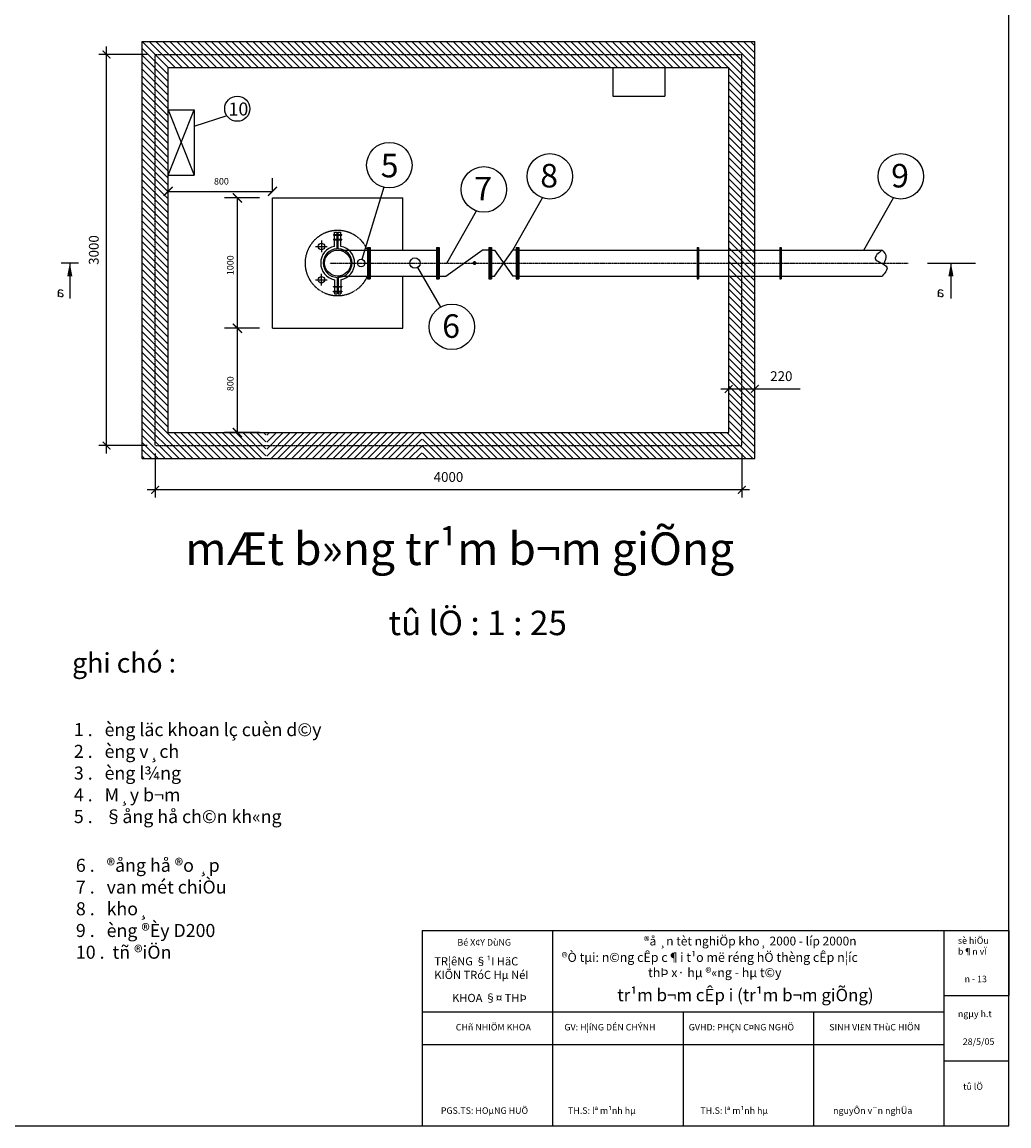
# Model space of a CAD drawing. Units: inches. Extents: x 21320 to 42345, y 6654 to 21504.
# Drawn here: x 34775 to 42345, y 6654 to 15121 of the extents above; entities that cross this region are included whole.
import ezdxf

# ---------------------------------------------------------------- set-up
doc = ezdxf.new("R2010")
doc.units = ezdxf.units.IN
doc.header["$MEASUREMENT"] = 0
doc.linetypes.add('CENTER', pattern=[2, 1.25, -0.25, 0.25, -0.25])
doc.linetypes.add('DASHED', pattern=[0.75, 0.5, -0.25])
for name, color, linetype in [('KHUAT', 4, 'DASHED'), ('MANH', 8, 'Continuous'), ('NET-CAT', 2, 'Continuous'), ('NET-DAM', 7, 'Continuous'), ('TEXT', 8, 'Continuous'), ('THAY', 140, 'Continuous'), ('TRUC', 8, 'CENTER')]:
    doc.layers.add(name, color=color, linetype=linetype)
doc.styles.add('KHUNG CHU', font='VNARIAL.ttf', dxfattribs={"height": 50})
doc.styles.add('STYLE1', font='VHARIAL.ttf')
doc.styles.add('text-VnArialH2.5', font='VHARIAL.ttf', dxfattribs={"height": 75})
doc.dimstyles.new('GHI KICH THUOC', dxfattribs={"dimscale": 0, "dimtxt": 75, "dimasz": 60, "dimexe": 60, "dimexo": 60, "dimgap": 60, "dimtad": 1, "dimdec": 1, "dimdsep": 46, "dimtxsty": 'text-VnArialH2.5', "dimblk": 'ARCHTICK', "dimcen": 0, "dimdle": 60, "dimclrd": 256, "dimclre": 256, "dimclrt": 256, "dimadec": 0, "dimazin": 0, "dimtfac": 1, "dimtdec": 1, "dimtmove": 0, "dimatfit": 3, "dimldrblk": 'ARCHTICK', "dimfxl": 0, "dimtolj": 1, "dimarcsym": 0})
doc.dimstyles.new('S1', dxfattribs={"dimtxt": 50, "dimasz": 70, "dimexe": 100, "dimexo": 50, "dimgap": 30, "dimtad": 1, "dimjust": 1, "dimdec": 0, "dimzin": 0, "dimdsep": 46, "dimtxsty": 'Standard', "dimblk1": 'ARCHTICK', "dimblk2": 'ARCHTICK', "dimsah": 1, "dimcen": 50, "dimadec": 0, "dimazin": 0, "dimtfac": 1, "dimtdec": 0, "dimtofl": 0, "dimtmove": 2, "dimatfit": 3, "dimldrblk": 'ARCHTICK', "dimfxl": 0, "dimtolj": 1, "dimtzin": 0, "dimarcsym": 0})

# ---------------------------------------------------------------- blocks, each defined once
blk = doc.blocks.new('_ARCHTICK')
at = {"color": 0, "linetype": 'ByBlock', "const_width": 0.15}
blk.add_lwpolyline([(-0.5, -0.5), (0.5, 0.5)], dxfattribs=at)
blk = doc.blocks.new('*D7')
at = {"layer": 'THAY', "lineweight": -2}
for p, q in [((35796.2, 11812.3), (35796.2, 11473.1)), ((40296.2, 11812.3), (40296.2, 11473.1)), ((40356.2, 11533.1), (35736.2, 11533.1))]:
    blk.add_line(p, q, dxfattribs=at)
at = {"layer": 'THAY', "lineweight": -2, "xscale": 60, "yscale": 60, "zscale": 60, "rotation": 180}
blk.add_blockref('_ARCHTICK', (35796.2, 11533.1), dxfattribs=at)
at = {"layer": 'THAY', "lineweight": -2, "xscale": 60, "yscale": 60, "zscale": 60}
blk.add_blockref('_ARCHTICK', (40296.2, 11533.1), dxfattribs=at)
at = {"layer": 'THAY', "insert": (38046.2, 11631.4), "char_height": 75, "attachment_point": 5, "style": 'text-VnArialH2.5'}
blk.add_mtext('\\A1;4000', dxfattribs=at)
blk = doc.blocks.new('*D9')
at = {"layer": 'THAY', "lineweight": -2}
for p, q in [((35423.8, 11812.3), (35423.8, 14932.3)), ((35736.2, 14872.3), (35363.8, 14872.3)), ((35736.2, 11872.3), (35363.8, 11872.3))]:
    blk.add_line(p, q, dxfattribs=at)
at = {"layer": 'THAY', "lineweight": -2, "xscale": 60, "yscale": 60, "zscale": 60}
for p, rotation in [((35423.8, 14872.3), 90), ((35423.8, 11872.3), 270)]:
    blk.add_blockref('_ARCHTICK', p, dxfattribs=dict(at, rotation=rotation))
at = {"layer": 'THAY', "insert": (35325.5, 13372.3), "char_height": 75, "attachment_point": 5, "rotation": 90, "style": 'text-VnArialH2.5'}
blk.add_mtext('\\A1;3000', dxfattribs=at)
blk = doc.blocks.new('*D2')
at = {"layer": 'THAY', "color": 0, "lineweight": -2}
for p, q in [((36596.2, 12772.3), (36327.8, 12772.3)), ((36427.8, 11972.3), (36427.8, 12772.3)), ((36596.2, 11972.3), (36327.8, 11972.3))]:
    blk.add_line(p, q, dxfattribs=at)
at = {"layer": 'THAY', "color": 0, "lineweight": -2, "xscale": 70, "yscale": 70, "zscale": 70}
for p, rotation in [((36427.8, 12772.3), 90), ((36427.8, 11972.3), 270)]:
    blk.add_blockref('_ARCHTICK', p, dxfattribs=dict(at, rotation=rotation))
at = {"layer": 'THAY', "color": 0, "insert": (36372.3, 12346.7), "char_height": 50, "attachment_point": 5, "rotation": 90}
blk.add_mtext('\\A1;800', dxfattribs=at)
blk = doc.blocks.new('*D3')
at = {"layer": 'THAY', "color": 0, "lineweight": -2}
for p, q in [((36596.2, 13772.3), (36327.8, 13772.3)), ((36427.8, 12772.3), (36427.8, 13772.3)), ((36596.2, 12772.3), (36327.8, 12772.3))]:
    blk.add_line(p, q, dxfattribs=at)
at = {"layer": 'THAY', "color": 0, "lineweight": -2, "xscale": 70, "yscale": 70, "zscale": 70}
for p, rotation in [((36427.8, 13772.3), 90), ((36427.8, 12772.3), 270)]:
    blk.add_blockref('_ARCHTICK', p, dxfattribs=dict(at, rotation=rotation))
at = {"layer": 'THAY', "color": 0, "insert": (36372.3, 13255.7), "char_height": 50, "attachment_point": 5, "rotation": 90}
blk.add_mtext('\\A1;1000', dxfattribs=at)
blk = doc.blocks.new('*D4')
at = {"layer": 'THAY', "color": 0, "lineweight": -2}
for p, q in [((35896.2, 13822.3), (35896.2, 13922.3)), ((36696.2, 13822.3), (36696.2, 13922.3)), ((35896.2, 13822.3), (36696.2, 13822.3))]:
    blk.add_line(p, q, dxfattribs=at)
at = {"layer": 'THAY', "color": 0, "lineweight": -2, "xscale": 70, "yscale": 70, "zscale": 70, "rotation": 180}
blk.add_blockref('_ARCHTICK', (35896.2, 13822.3), dxfattribs=at)
at = {"layer": 'THAY', "color": 0, "lineweight": -2, "xscale": 70, "yscale": 70, "zscale": 70}
blk.add_blockref('_ARCHTICK', (36696.2, 13822.3), dxfattribs=at)
at = {"layer": 'THAY', "color": 0, "insert": (36304.3, 13899.6), "char_height": 50, "attachment_point": 5}
blk.add_mtext('\\A1;800', dxfattribs=at)
blk = doc.blocks.new('*D6')
at = {"layer": 'THAY', "lineweight": -2}
for p, q in [((40196.2, 12229.2), (40196.2, 12366.5)), ((40396.2, 12241.4), (40396.2, 12366.5)), ((40136.2, 12306.5), (40396.2, 12306.5)), ((40396.2, 12306.5), (40742.8, 12306.5))]:
    blk.add_line(p, q, dxfattribs=at)
at = {"layer": 'THAY', "lineweight": -2, "xscale": 60, "yscale": 60, "zscale": 60, "rotation": 180}
blk.add_blockref('_ARCHTICK', (40196.2, 12306.5), dxfattribs=at)
at = {"layer": 'THAY', "lineweight": -2, "xscale": 60, "yscale": 60, "zscale": 60}
blk.add_blockref('_ARCHTICK', (40396.2, 12306.5), dxfattribs=at)
at = {"layer": 'THAY', "insert": (40599.5, 12404.8), "char_height": 75, "attachment_point": 5, "style": 'text-VnArialH2.5'}
blk.add_mtext('\\A1;220', dxfattribs=at)

msp = doc.modelspace()

# ---------------------------------------------------------------- hatches: boundary and pattern name
at = {"layer": 'MANH'}
h = msp.add_hatch(dxfattribs=at)
h.set_pattern_fill('ANSI31', color=256, scale=300, style=0)
h.set_pattern_definition([(135, (40383.337, 13095.78), (26.5165, 26.5165), [])])
h.paths.add_polyline_path([(40196.18, 11972.26), (37846.18, 11972.26), (37846.18, 11772.26), (40396.18, 11772.26), (40396.18, 14972.26), (35696.18, 14972.26), (35696.18, 11772.26), (36646.18, 11772.26), (36646.18, 11972.26), (35896.18, 11972.26), (35896.18, 14772.26), (40196.18, 14772.26)])
h = msp.add_hatch(dxfattribs=at)
h.set_pattern_fill('ANSI31', color=256, scale=300, style=0)
h.set_pattern_definition([(45, (411.72, 0), (-26.516504, 26.516504), [])])
h.paths.add_polyline_path([(37842.38, 11972.26), (36651.69, 11972.26), (36651.69, 11772.26), (37842.38, 11772.26)])

# ---------------------------------------------------------------- linework, layer by layer
for p, q in [((37845.28, 8153.59), (37845.28, 6653.59)), ((37845.28, 8153.59), (42345.28, 8153.59)), ((38845.28, 8153.59), (38845.28, 6653.59)), ((41845.28, 8153.59), (41845.28, 6653.59)), ((41845.28, 8153.59), (42345.28, 8153.59)), ((42345.28, 8153.59), (42345.28, 7653.59)), ((41845.28, 7653.59), (42345.28, 7653.59)), ((37845.28, 7528.59), (41845.28, 7528.59)), ((39845.28, 7528.59), (39845.28, 6653.59)), ((40845.28, 7528.59), (40845.28, 6653.59)), ((37845.28, 7278.59), (41845.28, 7278.59)), ((41845.28, 7153.59), (42345.28, 7153.59))]:
    msp.add_line(p, q)
msp.add_lwpolyline([(21320.28, 6653.59), (42345.28, 6653.59), (42345.28, 21503.59), (21320.28, 21503.59)], close=True)
for points in [[(41373.3, 13372.26), (41319.59, 13305.78), (41409.23, 13239.75), (41373.51, 13172.44)], [(41373.51, 13372.44), (41400.1, 13334.04), (41383.2, 13263.66)]]:
    msp.add_spline(points, degree=3)
at = {"layer": 'KHUAT'}
msp.add_arc((37196.18, 13272.26), 250, 23.578178, 336.421822, dxfattribs=at)
at = {"layer": 'MANH'}
for p, q in [((37425.31, 13392.26), (37445.31, 13392.26)), ((37425.31, 13392.26), (37425.31, 13152.26)), ((37435.31, 13392.26), (37435.31, 13152.26)), ((37445.31, 13392.26), (37445.31, 13152.26)), ((37955.18, 13392.26), (37975.18, 13392.26)), ((37955.18, 13392.26), (37955.18, 13152.26)), ((37965.18, 13392.26), (37965.18, 13152.26)), ((37975.18, 13392.26), (37975.18, 13152.26)), ((38355.18, 13392.26), (38375.18, 13392.26)), ((38355.18, 13392.26), (38355.18, 13152.26)), ((38365.18, 13392.26), (38365.18, 13152.26)), ((38375.18, 13392.26), (38375.18, 13152.26)), ((38565.18, 13392.26), (38585.18, 13392.26)), ((38565.18, 13392.26), (38565.18, 13152.26)), ((38575.18, 13392.26), (38575.18, 13152.26)), ((38585.18, 13392.26), (38585.18, 13152.26)), ((39953.24, 13392.26), (39963.24, 13392.26)), ((39953.24, 13392.26), (39953.24, 13152.26)), ((39963.24, 13392.26), (39963.24, 13152.26)), ((40588.28, 13392.26), (40588.28, 13152.26)), ((40588.28, 13392.26), (40598.28, 13392.26)), ((40598.28, 13392.26), (40598.28, 13152.26)), ((37425.31, 13152.26), (37445.31, 13152.26)), ((37955.18, 13152.26), (37975.18, 13152.26)), ((38355.18, 13152.26), (38375.18, 13152.26)), ((38565.18, 13152.26), (38585.18, 13152.26)), ((39953.24, 13152.26), (39963.24, 13152.26)), ((40588.28, 13152.26), (40598.28, 13152.26))]:
    msp.add_line(p, q, dxfattribs=at)
at = {"layer": 'NET-CAT'}
for p, q in [((35696.18, 14972.26), (40396.18, 14972.26)), ((35696.18, 11772.26), (35696.18, 14972.26)), ((40396.18, 11772.26), (40396.18, 14972.26)), ((35896.18, 14772.26), (40196.18, 14772.26)), ((35896.18, 11972.26), (35896.18, 14772.26)), ((39307.06, 14772.26), (39307.06, 14551.78)), ((39707.06, 14772.26), (39707.06, 14551.78)), ((40196.18, 11972.26), (40196.18, 14772.26)), ((39307.06, 14551.78), (39707.06, 14551.78)), ((35896.18, 14447.53), (36096.18, 14447.53)), ((36096.18, 14447.53), (36096.18, 13947.53)), ((35896.18, 13947.53), (36096.18, 13947.53)), ((35208.74, 13272.26), (35074.08, 13272.26)), ((41719.44, 13272.26), (42089.18, 13272.26)), ((41824.47, 13272.26), (41959.13, 13272.26)), ((35896.18, 11972.26), (37846.18, 11972.26)), ((37846.18, 11972.26), (40196.18, 11972.26)), ((35696.18, 11772.26), (37846.18, 11772.26)), ((37846.18, 11772.26), (40396.18, 11772.26))]:
    msp.add_line(p, q, dxfattribs=at)
at = {"layer": 'NET-DAM'}
for p, q in [((37196.18, 13372.26), (37425.31, 13372.26)), ((37445.31, 13372.26), (37955.18, 13372.26)), ((38025.18, 13172.26), (38305.18, 13372.26)), ((38355.18, 13372.26), (38305.18, 13372.26)), ((38375.18, 13372.26), (38400.18, 13372.26)), ((38400.18, 13372.26), (38540.18, 13172.26)), ((38400.18, 13172.26), (38540.18, 13372.26)), ((38565.18, 13372.26), (38540.18, 13372.26)), ((38585.18, 13372.26), (38625.31, 13372.26)), ((38625.31, 13372.26), (39826.18, 13372.26)), ((39826.18, 13372.26), (41373.67, 13372.26)), ((37196.18, 13172.26), (37425.31, 13172.26)), ((37445.31, 13172.26), (37955.18, 13172.26)), ((37975.18, 13172.26), (38025.18, 13172.26)), ((38375.18, 13172.26), (38400.18, 13172.26)), ((38565.18, 13172.26), (38540.18, 13172.26)), ((38585.18, 13172.26), (38625.31, 13172.26)), ((38625.31, 13172.26), (39826.18, 13172.26)), ((39826.18, 13172.26), (41373.51, 13172.44))]:
    msp.add_line(p, q, dxfattribs=at)
at = {"layer": 'NET-DAM', "const_width": 15}
msp.add_lwpolyline([(38253.68, 13272.26, -1), (38238.68, 13272.26, -1)], format="xyb", close=True, dxfattribs=at)
at = {"layer": 'NET-DAM'}
msp.add_circle((37196.18, 13272.26), 100, dxfattribs=at)
at = {"layer": 'TEXT'}
for p, q in [((36096.18, 14321.59), (36348.53, 14403.88)), ((37549.99, 13853.85), (37382.54, 13300.12)), ((38540.18, 13372.26), (38768.11, 13772.08)), ((41231.79, 13372.26), (41459.72, 13772.08)), ((38033.68, 13272.26), (38261.61, 13672.08)), ((37808.09, 13237.58), (37984.42, 12934.32))]:
    msp.add_line(p, q, dxfattribs=at)
for centre, radius in [((36426.11, 14456.07), 96.64), ((37592.59, 14023), 174.44), ((38824.17, 13937.26), 174.44), ((41515.78, 13937.26), 174.44), ((38317.66, 13837.26), 174.44), ((38072.11, 12783.52), 174.44)]:
    msp.add_circle(centre, radius, dxfattribs=at)
at = {"layer": 'THAY'}
for p, q in [((35896.18, 13947.53), (36096.18, 14447.53)), ((35896.18, 14447.53), (36096.18, 13947.53)), ((36696.18, 12772.26), (36696.18, 13772.26)), ((36696.18, 13772.26), (37696.18, 13772.26)), ((37696.18, 13372.26), (37696.18, 13772.26)), ((37165.17, 13491.99), (37165.17, 13486.99)), ((37165.17, 13491.99), (37227.06, 13491.99)), ((37165.17, 13486.99), (37227.06, 13486.99)), ((37171.18, 13508.68), (37191.18, 13508.68)), ((37171.18, 13399.83), (37171.18, 13508.68)), ((37191.18, 13382.14), (37191.18, 13508.68)), ((37201.18, 13508.68), (37221.18, 13508.68)), ((37201.18, 13382.14), (37201.18, 13508.68)), ((37221.18, 13399.83), (37221.18, 13508.68)), ((37227.06, 13486.99), (37227.06, 13491.99)), ((37026.18, 13399.83), (37116.18, 13399.83)), ((37071.18, 13444.83), (37071.18, 13354.83)), ((37165.17, 13455.84), (37165.17, 13450.84)), ((37165.17, 13455.84), (37227.06, 13455.84)), ((37165.17, 13450.84), (37227.06, 13450.84)), ((37227.06, 13450.84), (37227.06, 13455.84)), ((35141.41, 13272.26), (35141.41, 13001.65)), ((41900.52, 13272.26), (41900.52, 13001.65)), ((37026.18, 13144.68), (37116.18, 13144.68)), ((37071.18, 13099.68), (37071.18, 13189.68)), ((37171.18, 13144.68), (37171.18, 13035.83)), ((37191.18, 13162.37), (37191.18, 13035.83)), ((37201.18, 13162.37), (37201.18, 13035.83)), ((37221.18, 13144.68), (37221.18, 13035.83)), ((37696.18, 12772.26), (37696.18, 13172.26)), ((37165.17, 13088.67), (37165.17, 13093.67)), ((37165.17, 13093.67), (37227.06, 13093.67)), ((37165.17, 13088.67), (37227.06, 13088.67)), ((37165.17, 13052.52), (37165.17, 13057.52)), ((37165.17, 13057.52), (37227.06, 13057.52)), ((37165.17, 13052.52), (37227.06, 13052.52)), ((37227.06, 13093.67), (37227.06, 13088.67)), ((37227.06, 13057.52), (37227.06, 13052.52)), ((37171.18, 13035.83), (37191.18, 13035.83)), ((37201.18, 13035.83), (37221.18, 13035.83)), ((36696.18, 12772.26), (37696.18, 12772.26))]:
    msp.add_line(p, q, dxfattribs=at)
for points in [[(35141.41, 13169.21, 40, 0, 0), (35141.41, 13272.26, 0, 0, 0)], [(41900.52, 13169.21, 40, 0, 0), (41900.52, 13272.26, 0, 0, 0)]]:
    msp.add_lwpolyline(points, format="xyseb", dxfattribs=at)
for centre, radius in [((37071.18, 13399.83), 25), ((37376.03, 13272.26), 28.61), ((37789.27, 13272.26), 39.45), ((37789.27, 13272.26), 1.874971360674708e-12), ((37071.18, 13144.68), 25)]:
    msp.add_circle(centre, radius, dxfattribs=at)
for radius, start, end in [(130, 101.087489, 258.912511), (110, 92.605251, 267.394749), (110, 272.605251, 87.394749), (130, 281.087489, 78.912511)]:
    msp.add_arc((37196.18, 13272.26), radius, start, end, dxfattribs=at)
at = {"layer": 'TRUC'}
for p, q in [((35796.18, 14872.26), (40296.18, 14872.26)), ((35796.18, 11872.26), (35796.18, 14872.26)), ((40296.18, 11872.26), (40296.18, 14872.26)), ((37136.06, 13272.26), (41572.91, 13272.26)), ((35796.18, 11872.26), (36646.18, 11872.26)), ((36646.18, 11872.26), (40296.18, 11872.26))]:
    msp.add_line(p, q, dxfattribs=at)

# ---------------------------------------------------------------- texts
at = {"attachment_point": 1, "style": 'KHUNG CHU'}
for s, insert, char_height, width in [('{\\f.VnArialH|b0|i0|c0|p34;Bé X¢Y DùNG}', (38114.95, 8086.42), 50, 1863.8021), ('{\\f.VnArial NarrowH|b0|i0|c0|p34;®å ¸n tèt nghiÖp kho¸ 2000 - líp 2000n}', (39544.86, 8105.49), 67.5, 1863.8021), ('{\\f.VnArialH|b0|i0|c0|p34;sè hiÖu\\Pb¶n vÏ}', (41953.77, 8100.26), 50, 1863.8021), ('{\\f.VnArialH|b0|i0|c0|p34;TR¦êNG §¹I HäC \\PKIÕN TRóC Hµ NéI}', (37937.64, 7947.48), 62.5, 1863.8021), ('{\\f.VnArialH|b0|i0|c0|p34;®Ò tµi: n©ng cÊp c¶i t¹o më réng hÖ thèng cÊp n¦íc \\P                               thÞ x· hµ ®«ng - hµ t©y}', (38914.42, 7981.68), 70, 4419.8025), ('{\\f.VnArialH|b0|i0|c0|p34;n - 13}', (42005.28, 7805.89), 50, 1863.8021), ('{\\f.VnArial NarrowH|b0|i0|c0|p34;tr¹m b¬m cÊp i (tr¹m b¬m giÕng) }', (39341.3, 7705.1), 95, 2404.8432), ('{\\f.VnArialH|b0|i0|c0|p34;KHOA §¤ THÞ}', (38074.23, 7666.38), 62.5, 1863.8021), ('{\\f.VnArialH|b0|i0|c0|p34;ngµy h.t}', (41953.77, 7538.17), 50, 1863.8021), ('{\\f.VnArialH|b0|i0|c0|p34;GV: H¦íNG DÉN CHÝNH}', (38935.42, 7435.9), 50, 1863.8021), ('{\\f.VnArialH|b0|i0|c0|p34;CHñ NHIÖM KHOA}', (38102.27, 7435.9), 50, 1863.8021), ('{\\f.VnArialH|b0|i0|c0|p34;GVHD: PHÇN C¤NG NGHÖ}', (39889.32, 7435.9), 50, 1863.8021), ('{\\f.VnArialH|b0|i0|c0|p34;SINH VI£N THùC HIÖN}', (40967.26, 7435.9), 50, 1863.8021), ('{\\f.VnArialH|b0|i0|c0|p34;28/5/05}', (41991.02, 7325.06), 50, 1863.8021), ('{\\f.VnArialH|b0|i0|c0|p34;tû lÖ}', (41993.84, 6980.84), 50, 1863.8021), ('{\\f.VnArialH|b0|i0|c0|p34;PGS.TS: HOµNG HUÖ}', (37987.37, 6796.3), 50, 1863.8021), ('{\\f.VnArialH|b0|i0|c0|p34;TH.S: lª m¹nh hµ}', (38963.01, 6796.3), 50, 1863.8021), ('{\\f.VnArialH|b0|i0|c0|p34;TH.S: lª m¹nh hµ}', (39978.26, 6796.3), 50, 1863.8021), ('{\\f.VnArialH|b0|i0|c0|p34;nguyÔn v¨n nghÜa}', (40996.73, 6796.3), 50, 1863.8021)]:
    msp.add_mtext(s, dxfattribs=dict(at, insert=insert, char_height=char_height, width=width))
at = {"layer": 'TEXT', "attachment_point": 1, "style": 'STYLE1'}
for s, insert, char_height, width in [('10', (36359.31, 14503.84), 100, 96.641), ('5', (37526.38, 14110.5), 180.5, 174.437), ('8', (38750.09, 14032.78), 180.5, 174.437), ('9', (41441.69, 14032.78), 180.5, 174.437), ('7', (38243.58, 13932.78), 180.5, 174.437), ('6', (37998.02, 12879.03), 180.5, 174.437), ('mÆt b»ng tr¹m b¬m giÕng\\P      ', (36027.69, 11206.08), 250, 13890.9426), ('        tû lÖ : 1 : 25', (37127.5, 10605.68), 187.5, 10418.2069), ('ghi chó :', (35159.3, 10280.66), 150, 2314.1355), ('1 .   èng läc khoan lç cuèn d©y\\P2 .   èng v¸ch\\P3 .   èng l¾ng\\P4 .   M¸y b¬m\\P5 .   §ång hå ch©n kh«ng', (35172.59, 9743.34), 100, 2694.7342), ('6 .   ®ång hå ®o ¸p\\P7 .   van mét chiÒu\\P8 .   kho¸ \\P9 .   èng ®Èy D200\\P10 .  tñ ®iÖn', (35188.18, 8702.69), 100, 2694.7342)]:
    msp.add_mtext(s, dxfattribs=dict(at, insert=insert, char_height=char_height, width=width))
at = {"layer": 'THAY', "style": 'STYLE1', "text_generation_flag": 2}
for p in [(35100.72, 13010.76), (41851.11, 13010.76)]:
    msp.add_text('a', height=80, dxfattribs=at).set_placement(p)

# ---------------------------------------------------------------- dimensions: what is measured, and where the dimension line sits
at = {"layer": 'THAY'}
dim = msp.add_linear_dim(base=(35423.84, 14872.26), p1=(35796.18, 11872.26), p2=(35796.18, 14872.26), angle=270, dimstyle='GHI KICH THUOC', override={"dimscale": 1}, dxfattribs=at)
dim.commit()
dim.dimension.update_dxf_attribs({"geometry": '*D9', "text_midpoint": (35325.52, 13372.26)})
dim = msp.add_linear_dim(base=(35896.18, 13822.26), p1=(36696.18, 13772.26), p2=(35896.18, 13772.26), dimstyle='S1', dxfattribs=at)
dim.commit()
dim.dimension.update_dxf_attribs({"geometry": '*D4', "text_midpoint": (36304.32, 13899.64), "dimtype": 160})
for base, p1, p2, picture, middle in [((36427.84, 12772.26), (36646.18, 13772.26), (36646.18, 12772.26), '*D3', (36372.33, 13255.67)), ((36427.84, 11972.26), (36646.18, 12772.26), (36646.18, 11972.26), '*D2', (36372.33, 12346.7))]:
    dim = msp.add_linear_dim(base=base, p1=p1, p2=p2, angle=90, dimstyle='S1', dxfattribs=at)
    dim.commit()
    dim.dimension.update_dxf_attribs({"geometry": picture, "text_midpoint": middle, "dimtype": 160})
dim = msp.add_linear_dim(base=(40396.18, 12306.47), p1=(40196.18, 12169.24), p2=(40396.18, 12181.37), text='220', dimstyle='GHI KICH THUOC', override={"dimscale": 1}, dxfattribs=at)
dim.commit()
dim.dimension.update_dxf_attribs({"geometry": '*D6', "text_midpoint": (40599.5, 12306.47), "dimtype": 160})
dim = msp.add_linear_dim(base=(35796.18, 11533.08), p1=(40296.18, 11872.26), p2=(35796.18, 11872.26), text='4000', dimstyle='GHI KICH THUOC', override={"dimscale": 1}, dxfattribs=at)
dim.commit()
dim.dimension.update_dxf_attribs({"geometry": '*D7', "text_midpoint": (38046.18, 11631.37)})

doc.saveas('drawing.dxf')
